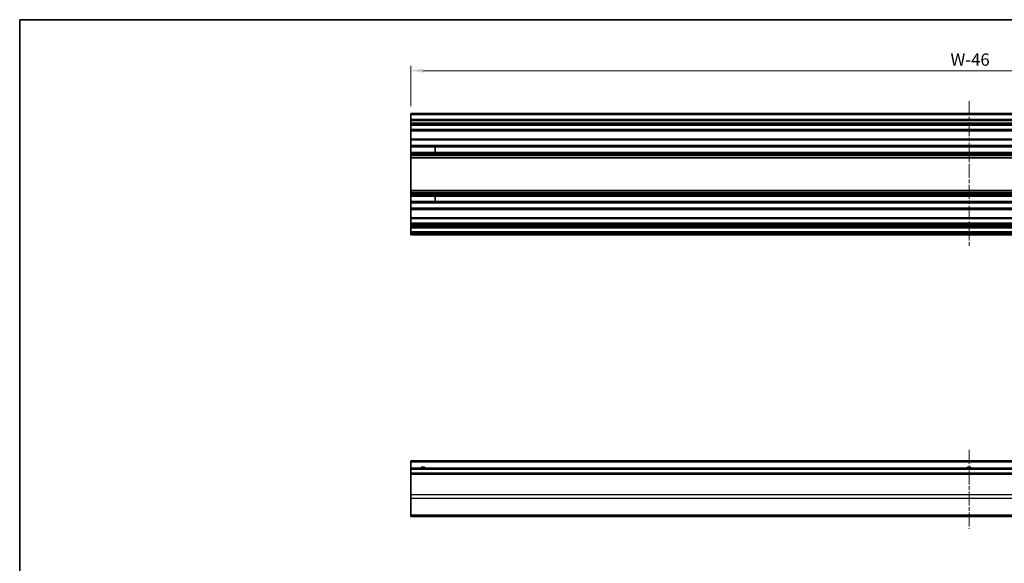
# Model space of a CAD drawing. Units: millimetres. Extents: x 0 to 11594, y -24 to 2810.
# Drawn here: x 3735 to 4135, y 341 to 562 of the extents above; entities that cross this region are included whole.
import ezdxf

# ---------------------------------------------------------------- set-up
doc = ezdxf.new("R2010")
doc.units = ezdxf.units.MM
doc.linetypes.add('CHAIN', pattern=[0.3543, 0.2362, -0.0295, 0.0591, -0.0295])
for name, color, linetype, lineweight in [('Border (ISO)', 7, 'Continuous', 35), ('Centerline (ISO)', 131, 'Continuous', 18), ('Dimension (ISO)', 7, 'Continuous', 18), ('Visible (ISO)', 7, 'Continuous', 35), ('Visible Narrow (ISO)', 7, 'Continuous', 25)]:
    doc.layers.add(name, color=color, linetype=linetype, lineweight=lineweight)
doc.styles.add('Note Text (TK)', font='txt')
doc.dimstyles.new('Default - Method 1b (TK)', dxfattribs={"dimscale": 2.5, "dimtxt": 2.5, "dimasz": 2.5, "dimexe": 1, "dimexo": 1.5, "dimgap": 1, "dimtad": 1, "dimtoh": 1, "dimrnd": 1e-08, "dimdsep": 46, "dimtxsty": 'Note Text (TK)', "dimcen": 0.09, "dimdle": 5, "dimclrd": 100, "dimclre": 100, "dimclrt": 7, "dimadec": 1, "dimazin": 1, "dimtfac": 1, "dimtmove": 0, "dimatfit": 3, "dimfxl": 1, "dimtolj": 1, "dimlwd": -1, "dimlwe": -1, "dimarcsym": 0})

# ---------------------------------------------------------------- blocks, each defined once
blk = doc.blocks.new('図面枠 tk図枠')
at = {"layer": 'Border (ISO)'}
for q in [(405.5, 289), (14.5, 8)]:
    blk.add_line((14.5, 289), q, dxfattribs=at)
blk = doc.blocks.new('*D160')
at = {"layer": 'Defpoints', "color": 0}
for p in [(4347.44, 541.25), (3893.44, 523.84), (4347.44, 523.84)]:
    blk.add_point(p, dxfattribs=at)
at = {"layer": 'Dimension (ISO)', "color": 100}
for p, q in [((3893.44, 526.84), (3893.44, 543.25)), ((3898.44, 541.25), (4342.44, 541.25)), ((4347.44, 526.84), (4347.44, 543.25))]:
    blk.add_line(p, q, dxfattribs=at)
for points in [[(3898.44, 542.09), (3898.44, 540.42), (3893.44, 541.25)], [(4342.44, 542.09), (4342.44, 540.42), (4347.44, 541.25)]]:
    blk.add_solid(points, dxfattribs=at)
at = {"layer": 'Dimension (ISO)', "color": 7, "insert": (4111.38, 545.75), "char_height": 5, "attachment_point": 4, "style": 'Note Text (TK)'}
blk.add_mtext('\\A1; W-46', dxfattribs=at)

msp = doc.modelspace()

# ---------------------------------------------------------------- linework, layer by layer
at = {"layer": 'Centerline (ISO)', "linetype": 'CHAIN', "ltscale": 23.990969}
for p, q in [((4120.4445, 528.8397), (4120.4445, 469.4397)), ((4120.4445, 387.0635), (4120.4445, 354.8635))]:
    msp.add_line(p, q, dxfattribs=at)
at = {"layer": 'Visible (ISO)'}
for p, q in [((3893.4445, 523.3397), (3893.4445, 523.8397)), ((4347.4445, 523.8397), (3893.4445, 523.8397)), ((3893.4445, 523.3397), (3893.4445, 521.3397)), ((3893.4445, 520.8397), (3893.4445, 521.3397)), ((4347.4445, 521.3397), (3893.4445, 521.3397)), ((3893.4445, 520.8397), (3893.4445, 519.8397)), ((3893.4445, 519.3397), (3893.4445, 519.8397)), ((3893.4445, 518.9897), (3893.4445, 519.3397)), ((4347.4445, 519.3397), (3893.4445, 519.3397)), ((3893.4445, 518.9897), (3893.4445, 517.3397)), ((3893.4445, 516.8397), (3893.4445, 517.3397)), ((3893.4445, 516.8397), (3893.4445, 513.4397)), ((4347.4445, 516.8397), (3893.4445, 516.8397)), ((3893.4445, 512.9397), (3893.4445, 513.4397)), ((4347.4445, 513.4397), (3893.4445, 513.4397)), ((3893.4445, 512.9397), (3893.4445, 510.8124)), ((3893.4445, 510.2695), (3893.4445, 510.8124)), ((4347.4445, 510.8124), (3893.4445, 510.8124)), ((3893.4445, 510.2695), (3893.4445, 508.01)), ((4347.4445, 510.2695), (3893.4445, 510.2695)), ((3903.4445, 508.0015), (3903.4445, 510.2779)), ((3893.4445, 507.467), (3893.4445, 508.01)), ((4347.4445, 508.01), (3893.4445, 508.01)), ((3893.4445, 507.467), (3893.4445, 506.9528)), ((4347.4445, 507.467), (3893.4445, 507.467)), ((3893.4445, 506.6161), (3893.4445, 506.9528)), ((4347.4445, 506.9528), (3893.4445, 506.9528)), ((3893.4445, 505.7396), (3893.4445, 506.6161)), ((3893.4445, 505.7396), (3893.4445, 492.5398)), ((4347.4445, 505.7396), (3893.4445, 505.7396)), ((3893.4445, 491.6633), (3893.4445, 492.5398)), ((4347.4445, 492.5398), (3893.4445, 492.5398)), ((3893.4445, 491.3266), (3893.4445, 491.6633)), ((3893.4445, 491.3266), (3893.4445, 490.8124)), ((4347.4445, 491.3266), (3893.4445, 491.3266)), ((3893.4445, 490.2695), (3893.4445, 490.8124)), ((4347.4445, 490.8124), (3893.4445, 490.8124)), ((3893.4445, 490.2695), (3893.4445, 488.01)), ((4347.4445, 490.2695), (3893.4445, 490.2695)), ((3903.4445, 488.0015), (3903.4445, 490.2779)), ((3893.4445, 487.467), (3893.4445, 488.01)), ((4347.4445, 488.01), (3893.4445, 488.01)), ((3893.4445, 487.467), (3893.4445, 485.3397)), ((4347.4445, 487.467), (3893.4445, 487.467)), ((3893.4445, 484.8397), (3893.4445, 485.3397)), ((3893.4445, 484.8397), (3893.4445, 481.4397)), ((4347.4445, 484.8397), (3893.4445, 484.8397)), ((3893.4445, 480.9397), (3893.4445, 481.4397)), ((4347.4445, 481.4397), (3893.4445, 481.4397)), ((3893.4445, 480.9397), (3893.4445, 479.2897)), ((3893.4445, 478.7897), (3893.4445, 479.2897)), ((3893.4445, 478.7897), (3893.4445, 478.4897)), ((4347.4445, 478.7897), (3893.4445, 478.7897)), ((3893.4445, 477.9897), (3893.4445, 478.4897)), ((4347.4445, 478.4897), (3893.4445, 478.4897)), ((3893.4445, 477.9897), (3893.4445, 477.7897)), ((3893.4445, 477.2897), (3893.4445, 477.7897)), ((3893.4445, 477.2897), (3893.4445, 475.6397)), ((4347.4445, 477.2897), (3893.4445, 477.2897)), ((3893.4445, 475.1397), (3893.4445, 475.6397)), ((4347.4445, 475.6397), (3893.4445, 475.6397)), ((3893.4445, 475.1397), (3893.4445, 474.9397)), ((3893.4445, 474.4397), (3893.4445, 474.9397)), ((4347.4445, 474.4397), (3893.4445, 474.4397)), ((3893.4445, 382.0635), (3893.4445, 382.5635)), ((4347.4445, 382.5635), (3893.4445, 382.5635)), ((3893.4445, 382.0635), (3893.4445, 379.5635)), ((3893.4445, 379.0635), (3893.4445, 379.5635)), ((4347.4445, 379.5635), (3893.4445, 379.5635)), ((3893.4445, 379.0635), (3893.4445, 377.5635)), ((3893.4445, 377.0635), (3893.4445, 377.5635)), ((4347.4445, 377.5635), (3893.4445, 377.5635)), ((3893.4445, 377.0635), (3893.4445, 368.6919)), ((3893.4445, 367.2777), (3893.4445, 368.6919)), ((3893.4445, 367.2777), (3893.4445, 360.4492)), ((3893.4445, 359.8635), (3893.4445, 360.4492)), ((3893.4445, 359.8635), (4347.4445, 359.8635))]:
    msp.add_line(p, q, dxfattribs=at)
for centre in [(3898.4445, 378.5635), (4120.4445, 378.5635)]:
    msp.add_arc(centre, 1.2295, 54.423431, 125.576569, dxfattribs=at)
at = {"layer": 'Visible Narrow (ISO)'}
for p, q in [((4347.4445, 523.3397), (3893.4445, 523.3397)), ((4347.4445, 520.8397), (3893.4445, 520.8397)), ((4347.4445, 519.8397), (3893.4445, 519.8397)), ((4347.4445, 518.9897), (3893.4445, 518.9897)), ((4347.4445, 517.3397), (3893.4445, 517.3397)), ((4347.4445, 512.9397), (3893.4445, 512.9397)), ((3893.4445, 510.2779), (3903.4445, 510.2779)), ((3903.4445, 508.0015), (3893.4445, 508.0015)), ((4347.4445, 506.6161), (3893.4445, 506.6161)), ((4347.4445, 491.6633), (3893.4445, 491.6633)), ((3893.4445, 490.2779), (3903.4445, 490.2779)), ((3903.4445, 488.0015), (3893.4445, 488.0015)), ((4347.4445, 485.3397), (3893.4445, 485.3397)), ((4347.4445, 480.9397), (3893.4445, 480.9397)), ((4347.4445, 479.2897), (3893.4445, 479.2897)), ((4347.4445, 477.9897), (3893.4445, 477.9897)), ((4347.4445, 477.7897), (3893.4445, 477.7897)), ((4347.4445, 475.1397), (3893.4445, 475.1397)), ((4347.4445, 474.9397), (3893.4445, 474.9397)), ((4347.4445, 382.0635), (3893.4445, 382.0635)), ((4347.4445, 379.0635), (3893.4445, 379.0635)), ((4347.4445, 377.0635), (3893.4445, 377.0635)), ((4347.4445, 368.6919), (3893.4445, 368.6919)), ((4347.4445, 367.2777), (3893.4445, 367.2777)), ((4347.4445, 360.4492), (3893.4445, 360.4492))]:
    msp.add_line(p, q, dxfattribs=at)
for centre in [(3898.4445, 378.5635), (4120.4445, 378.5635)]:
    msp.add_arc(centre, 1.5, 41.810315, 138.189685, dxfattribs=at)

# ---------------------------------------------------------------- block references
at = {"xscale": 2, "yscale": 2, "zscale": 2}
msp.add_blockref('図面枠 tk図枠', (3705.5, -16), dxfattribs=at)

# ---------------------------------------------------------------- dimensions: what is measured, and where the dimension line sits
at = {"layer": 'Dimension (ISO)', "color": 100}
dim = msp.add_linear_dim(base=(4347.4445, 541.254), p1=(3893.4445, 523.8397), p2=(4347.4445, 523.8397), angle=180, text=' W-46', dimstyle='Default - Method 1b (TK)', override={"dimscale": 0, "dimtxt": 5, "dimasz": 5, "dimexe": 2, "dimexo": 3, "dimgap": 2, "dimtoh": 0, "dimdec": 2, "dimcen": 0.18, "dimtp": 0, "dimtm": 0, "dimtdec": 2, "dimtix": 0, "dimtofl": 0, "dimtmove": 0, "dimatfit": 1}, dxfattribs=at)
dim.commit()
dim.dimension.update_dxf_attribs({"geometry": '*D160', "text_midpoint": (4120.4445, 541.254), "dimtype": 160})

doc.saveas('drawing.dxf')
